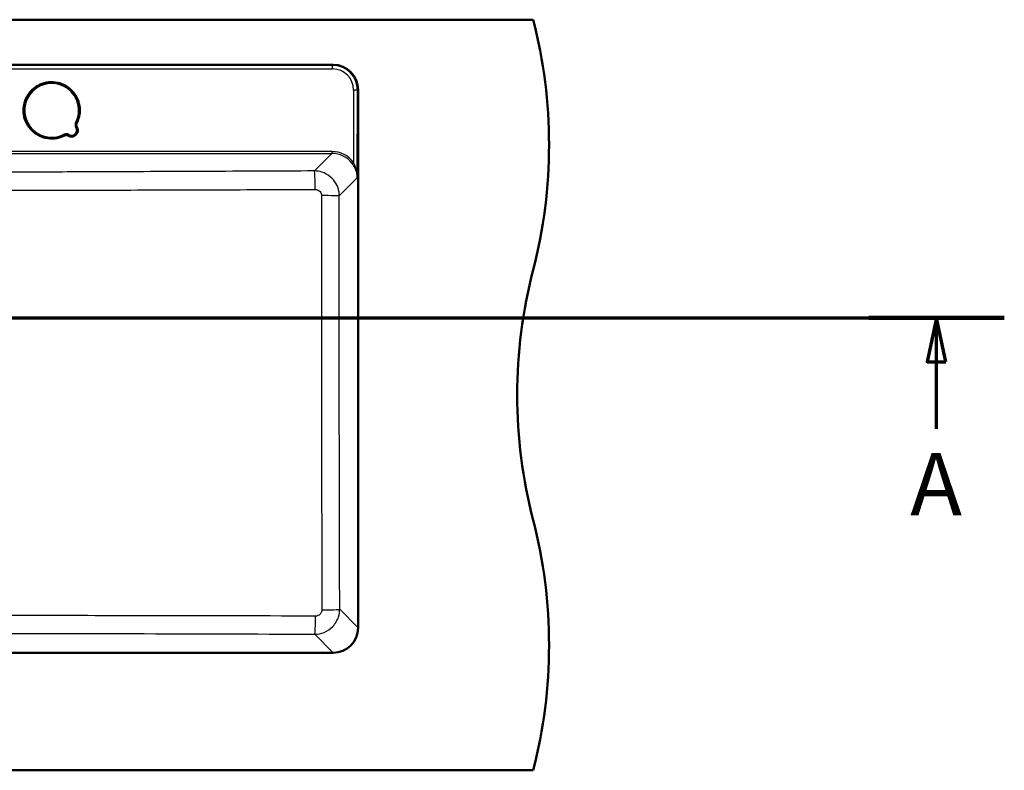
# Paper-space layout 'DF_1' of a CAD drawing. Units: millimetres. Extents: x 0 to 2100, y 0 to 4066.
# Drawn here: x 1156 to 1943, y 3255 to 3855 of the extents above; entities that cross this region are included whole.
import ezdxf

# ---------------------------------------------------------------- set-up
doc = ezdxf.new("R2010")
doc.units = ezdxf.units.MM
doc.header["$LTSCALE"] = 10
for name, color, linetype, lineweight in [('Section View Lines(ISO)', 7, 'Continuous', 70), ('Visible Edges(ISO)', 7, 'Continuous', 50), ('Visible Tangent Edges(ISO)', 7, 'Continuous', 25)]:
    doc.layers.add(name, color=color, linetype=linetype, lineweight=lineweight)
doc.styles.add('Text__5.0mm', font='arial.ttf', dxfattribs={"width": 0.9})

# ---------------------------------------------------------------- blocks, each defined once
blk = doc.blocks.new('2dTransSection0')
at = {"layer": 'Section View Lines(ISO)', "linetype": 'Continuous'}
for p, q in [((19.122, 361.653), (194.348, 361.653)), ((24.542, 361.653), (23.792, 358.153)), ((24.542, 358.153), (24.542, 361.653)), ((25.292, 358.153), (24.542, 361.653)), ((188.928, 361.653), (188.178, 358.153)), ((188.928, 358.153), (188.928, 361.653)), ((189.678, 358.153), (188.928, 361.653)), ((23.792, 358.153), (25.292, 358.153)), ((24.542, 352.801), (24.542, 358.153)), ((188.178, 358.153), (189.678, 358.153)), ((188.928, 352.801), (188.928, 358.153))]:
    blk.add_line(p, q, dxfattribs=at)
at = {"layer": 'Section View Lines(ISO)', "linetype": 'Continuous', "lineweight": 140}
for p, q in [((19.122, 361.653), (29.961, 361.653)), ((183.509, 361.653), (194.348, 361.653))]:
    blk.add_line(p, q, dxfattribs=at)
at = {"layer": 'Section View Lines(ISO)', "linetype": 'Continuous', "flags": 128}
for points in [[(25.292, 358.153), (24.542, 361.653), (23.792, 358.153), (25.292, 358.153)], [(189.678, 358.153), (188.928, 361.653), (188.178, 358.153), (189.678, 358.153)]]:
    blk.add_lwpolyline(points, dxfattribs=at)
at = {"layer": 'Section View Lines(ISO)'}
for points in [[(25.292, 358.153), (24.542, 361.653), (23.792, 358.153), (25.292, 358.153)], [(189.678, 358.153), (188.928, 361.653), (188.178, 358.153), (189.678, 358.153)]]:
    blk.add_solid(points, dxfattribs=at)
at = {"layer": 'Section View Lines(ISO)', "char_height": 5, "attachment_point": 7, "style": 'Text__5.0mm'}
for insert in [(22.432, 344.301), (186.819, 344.301)]:
    blk.add_mtext('A', dxfattribs=dict(at, insert=insert))

psp = doc.layouts.new('DF_1')

# ---------------------------------------------------------------- linework, layer by layer
at = {"layer": 'Visible Edges(ISO)'}
for p, q in [((566.75, 3854.93), (1566.75, 3854.93)), ((726.75, 3818.93), (1406.75, 3818.93)), ((1426.75, 3798.93), (1426.75, 3368.93)), ((1159.25, 3782.55), (1159.25, 3782.44)), ((1204.25, 3782.55), (1204.25, 3782.44)), ((1202.66, 3766.53), (1202.66, 3766.65)), ((1406.75, 3348.93), (726.75, 3348.93)), ((566.75, 3254.93), (1566.75, 3254.93))]:
    psp.add_line(p, q, dxfattribs=at)
for centre, radius, start, end in [((1179.46, 3754.93), 400, 345.52249, 14.47751), ((1406.75, 3798.93), 20, 0, 90), ((1954.05, 3554.93), 400, 165.52249, 194.47751), ((1179.46, 3354.93), 400, 345.52249, 14.47751), ((1406.75, 3368.93), 20, 270, 0)]:
    psp.add_arc(centre, radius, start, end, dxfattribs=at)
for points, knots in [([(1204.25, 3782.55), (1204.25, 3784.95), (1203.87, 3787.35), (1202.36, 3791.91), (1201.23, 3794.07), (1198.37, 3797.92), (1196.62, 3799.61), (1192.69, 3802.36), (1190.5, 3803.42), (1185.91, 3804.8), (1183.5, 3805.11), (1178.7, 3804.97), (1176.31, 3804.52), (1171.8, 3802.87), (1169.68, 3801.69), (1165.91, 3798.71), (1164.27, 3796.92), (1161.63, 3792.91), (1160.64, 3790.69), (1159.51, 3786.48), (1159.25, 3784.52), (1159.25, 3782.55)], [6.283185, 6.283185, 6.283185, 6.283185, 6.603185, 6.603185, 6.923185, 6.923185, 7.243185, 7.243185, 7.563185, 7.563185, 7.883185, 7.883185, 8.203185, 8.203185, 8.523186, 8.523186, 8.843186, 8.843186, 9.163186, 9.163186, 9.424778, 9.424778, 9.424778, 9.424778]), ([(1159.25, 3782.44), (1159.25, 3780.04), (1159.64, 3777.64), (1161.15, 3773.09), (1162.27, 3770.93), (1165.14, 3767.08), (1166.88, 3765.39), (1170.82, 3762.64), (1173, 3761.58), (1177.6, 3760.2), (1180.01, 3759.88), (1184.81, 3760.02), (1187.2, 3760.48), (1190.34, 3761.62), (1191.2, 3762), (1192.03, 3762.43)], [3.141593, 3.141593, 3.141593, 3.141593, 3.461592, 3.461592, 3.781591, 3.781591, 4.10159, 4.10159, 4.421591, 4.421591, 4.741592, 4.741592, 5.061593, 5.061593, 5.186923, 5.186923, 5.186923, 5.186923]), ([(1201.77, 3772.16), (1202.09, 3772.8), (1202.39, 3773.45), (1202.92, 3774.77), (1203.15, 3775.44), (1203.55, 3776.81), (1203.72, 3777.5), (1203.98, 3778.9), (1204.09, 3779.6), (1204.22, 3781.02), (1204.25, 3781.73), (1204.25, 3782.44)], [5.8086509, 5.8086509, 5.8086509, 5.8086509, 5.9035578, 5.9035578, 5.9984647, 5.9984647, 6.0933715, 6.0933715, 6.1882784, 6.1882784, 6.2831853, 6.2831853, 6.2831853, 6.2831853]), ([(1201.77, 3772.16), (1201.72, 3772.08), (1201.68, 3771.99), (1201.61, 3771.82), (1201.58, 3771.73), (1201.53, 3771.54), (1201.51, 3771.45), (1201.47, 3771.27), (1201.46, 3771.17), (1201.44, 3770.98), (1201.44, 3770.89), (1201.44, 3770.79)], [2.6670583, 2.6670583, 2.6670583, 2.6670583, 2.7619651, 2.7619651, 2.856872, 2.856872, 2.9517789, 2.9517789, 3.0466858, 3.0466858, 3.1415927, 3.1415927, 3.1415927, 3.1415927]), ([(1195, 3762.3), (1195.45, 3762.02), (1195.95, 3761.81), (1196.99, 3761.55), (1197.53, 3761.51), (1198.59, 3761.59), (1199.11, 3761.72), (1200.1, 3762.13), (1200.55, 3762.42), (1201.36, 3763.12), (1201.7, 3763.54), (1202.24, 3764.46), (1202.44, 3764.96), (1202.63, 3765.83), (1202.66, 3766.18), (1202.66, 3766.53)], [4.151084, 4.151084, 4.151084, 4.151084, 4.471086, 4.471086, 4.79109, 4.79109, 5.111094, 5.111094, 5.431097, 5.431097, 5.751098, 5.751098, 6.071096, 6.071096, 6.283185, 6.283185, 6.283185, 6.283185]), ([(1201.9, 3769.31), (1201.84, 3769.4), (1201.78, 3769.5), (1201.68, 3769.7), (1201.64, 3769.81), (1201.57, 3770.02), (1201.54, 3770.13), (1201.49, 3770.34), (1201.47, 3770.46), (1201.44, 3770.66), (1201.44, 3770.75), (1201.44, 3770.85)], [2.5802876, 2.5802876, 2.5802876, 2.5802876, 2.6925486, 2.6925486, 2.8048096, 2.8048096, 2.9170706, 2.9170706, 3.0293316, 3.0293316, 3.1231195, 3.1231195, 3.1231195, 3.1231195]), ([(1201.9, 3769.31), (1202, 3769.15), (1202.09, 3768.98), (1202.25, 3768.65), (1202.32, 3768.47), (1202.44, 3768.12), (1202.5, 3767.94), (1202.58, 3767.58), (1202.61, 3767.39), (1202.65, 3767.02), (1202.66, 3766.83), (1202.66, 3766.65)], [5.7218823, 5.7218823, 5.7218823, 5.7218823, 5.8341413, 5.8341413, 5.9464023, 5.9464023, 6.0586633, 6.0586633, 6.1709243, 6.1709243, 6.2831853, 6.2831853, 6.2831853, 6.2831853]), ([(1195, 3762.3), (1194.83, 3762.41), (1194.64, 3762.5), (1194.25, 3762.65), (1194.05, 3762.7), (1193.64, 3762.76), (1193.43, 3762.77), (1193.02, 3762.74), (1192.81, 3762.71), (1192.41, 3762.6), (1192.22, 3762.53), (1192.03, 3762.43)], [1.009491, 1.009491, 1.009491, 1.009491, 1.216659, 1.216659, 1.423827, 1.423827, 1.630995, 1.630995, 1.838163, 1.838163, 2.045331, 2.045331, 2.045331, 2.045331])]:
    psp.add_open_spline(points, degree=3, knots=knots, dxfattribs=at)
at = {"layer": 'Visible Tangent Edges(ISO)'}
for p, q in [((1406.28, 3818.5), (727.23, 3818.5)), ((1406.71, 3818.93), (1406.28, 3818.5)), ((1406.28, 3815.54), (1406.28, 3818.5)), ((727.23, 3815.54), (1406.28, 3815.54)), ((1423.2, 3798.59), (1423.16, 3740.81)), ((1426.14, 3728.51), (1426.19, 3798.57)), ((1426.19, 3798.57), (1426.63, 3799.01)), ((1426.63, 3799.01), (1426.75, 3799.01)), ((1426.63, 3799.01), (1426.63, 3369.1)), ((1201.9, 3769.2), (1201.9, 3769.31)), ((1405.87, 3749.57), (1082.48, 3749.57)), ((1082.48, 3748.09), (1405.87, 3748.09)), ((1405.87, 3748.09), (1391.81, 3734.03)), ((1405.87, 3749.57), (1405.87, 3748.09)), ((1411.75, 3714.12), (1426.14, 3728.51)), ((1426.63, 3369.1), (1412.08, 3383.65)), ((1392.16, 3363.73), (1406.71, 3349.17)), ((1426.75, 3369.1), (1426.63, 3369.1)), ((1406.71, 3349.17), (726.8, 3349.17)), ((1406.71, 3348.93), (1406.71, 3349.17))]:
    psp.add_line(p, q, dxfattribs=at)
for centre, major_axis, ratio, start_param, end_param in [((1406.14, 3798.44), (13.44, 14.97), 0.994, 5.447517, 7.010717), ((1406.55, 3798.85), (14.27, 14.27), 0.991312, 5.501585, 7.064785), ((1406.14, 3798.46), (11.56, 12.66), 0.991641, 5.456012, 7.019212), ((1181.75, 3782.44), (-21.5, 0), 0.999962, 2.667058, 8.328516), ((1181.75, 3782.55), (-22.5, 0), 0.999962, 3.141593, 6.283185), ((1181.75, 3782.44), (22.5, 0), 0.999962, 0, 3.141593), ((1423.2, 3798.57), (3, 0), 0.008727, 0.08727, 1.570803), ((1204.44, 3770.78), (-4, 0), 0.999962, 5.808651, 6.84449), ((1200.88, 3772.62), (0.889, -0.457), 0.007762, 4.716377, 6.283185), ((1193.41, 3759.75), (-4, 0), 0.999962, 4.151084, 5.186923), ((1191.58, 3763.32), (0.457, -0.89), 0.003987, 4.720151, 6.283185), ((1197.66, 3766.53), (4, 0), 0.999962, 4.151084, 6.84449), ((1201.05, 3768.66), (0.847, 0.532), 0.007388, 4.707744, 6.27854), ((1204.44, 3770.9), (-3, 0), 0.999962, 0.018473, 0.561305), ((1204.44, 3770.79), (-3, 0), 0.999962, 0, 0.561305), ((1197.66, 3766.65), (5, 0), 0.999962, 0, 0.561305), ((1197.66, 3766.53), (5, 0), 0.999962, 0, 0.561305), ((1195.53, 3763.15), (-0.532, -0.847), 0.004645, 0, 1.563409), ((1405.69, 3727.98), (14.62, 16.01), 0.991641, 6.084464, 7.019212), ((1405.69, 3727.99), (13.66, 14.87), 0.990464, 6.087121, 7.02187), ((1423.16, 3740.82), (-1.21, -0.88), 0.00705, 0.121657, 1.565653), ((1391.81, 3719.09), (-0.07, 15), 0.050642, 4.725614, 6.195806), ((1396.8, 3714.12), (15, -0.02), 0.012614, 0.087273, 1.519977), ((1392.16, 3378.67), (-0.05, -15), 0.041394, 0.087342, 1.538739), ((1397.14, 3383.65), (15, 0.04), 0.031643, 4.754108, 6.195875), ((1406.55, 3369.26), (14.27, -14.27), 0.991312, 5.501585, 7.064785)]:
    psp.add_ellipse(centre, major_axis=major_axis, ratio=ratio, start_param=start_param, end_param=end_param, dxfattribs=at)
for points, knots in [([(1421.96, 3739.94), (1422.4, 3739.33), (1422.82, 3738.69), (1423.82, 3737.01), (1424.34, 3735.95), (1425.09, 3734.06), (1425.35, 3733.23), (1425.89, 3731.12), (1426.08, 3729.81), (1426.14, 3728.51)], [0, 0, 0, 0, 0.244152, 0.244152, 0.634795, 0.634795, 0.931598, 0.931598, 1.394767, 1.394767, 1.394767, 1.394767]), ([(1426.14, 3728.51), (1426.1, 3729.91), (1425.96, 3731.31), (1425.58, 3733.59), (1425.39, 3734.48), (1424.86, 3736.51), (1424.49, 3737.66), (1423.78, 3739.47), (1423.48, 3740.15), (1423.16, 3740.81)], [-1.394767, -1.394767, -1.394767, -1.394767, -0.931598, -0.931598, -0.634795, -0.634795, -0.244152, -0.244152, 0, 0, 0, 0]), ([(1391.81, 3734.03), (1362.68, 3733.9), (1333.55, 3733.77), (1275.28, 3733.52), (1246.15, 3733.4), (1196.7, 3733.2), (1176.39, 3733.12), (1140.8, 3733), (1125.52, 3732.96), (1100.99, 3732.91), (1091.73, 3732.89), (1082.48, 3732.88)], [-65.069446, -65.069446, -65.069446, -65.069446, -56.31912, -56.31912, -47.568794, -47.568794, -41.469236, -41.469236, -36.883838, -36.883838, -34.107231, -34.107231, -34.107231, -34.107231]), ([(1411.75, 3714.12), (1411.74, 3715.41), (1411.61, 3716.7), (1410.94, 3719.99), (1410.22, 3721.95), (1408, 3725.93), (1406.38, 3727.87), (1402.5, 3731.06), (1400.24, 3732.3), (1395.88, 3733.7), (1393.84, 3734.02), (1391.81, 3734.03)], [0, 0, 0, 0, 0.0971798, 0.0971798, 0.2526675, 0.2526675, 0.4388993, 0.4388993, 0.6295902, 0.6295902, 0.783817, 0.783817, 0.783817, 0.783817]), ([(1082.48, 3718.71), (1091.86, 3718.71), (1101.24, 3718.69), (1125.98, 3718.66), (1141.32, 3718.65), (1177.02, 3718.66), (1197.36, 3718.68), (1246.86, 3718.79), (1276.01, 3718.87), (1334.29, 3719.07), (1363.43, 3719.18), (1392.56, 3719.29)], [34.09312, 34.09312, 34.09312, 34.09312, 36.883838, 36.883838, 41.469236, 41.469236, 47.568794, 47.568794, 56.31912, 56.31912, 65.069446, 65.069446, 65.069446, 65.069446]), ([(1392.56, 3719.29), (1393.08, 3719.29), (1393.59, 3719.21), (1394.69, 3718.87), (1395.26, 3718.56), (1396.23, 3717.77), (1396.64, 3717.28), (1397.19, 3716.28), (1397.37, 3715.79), (1397.53, 3714.96), (1397.57, 3714.63), (1397.57, 3714.31)], [-0.783817, -0.783817, -0.783817, -0.783817, -0.6295902, -0.6295902, -0.4388993, -0.4388993, -0.2526675, -0.2526675, -0.0971798, -0.0971798, 0, 0, 0, 0]), ([(1397.57, 3714.31), (1397.55, 3686.34), (1397.54, 3658.35), (1397.54, 3603.13), (1397.55, 3575.9), (1397.6, 3493.47), (1397.67, 3438.3), (1397.77, 3383.17)], [0, 0, 0, 0, 8.374686, 8.374686, 16.52637, 16.52637, 33.05274, 33.05274, 33.05274, 33.05274]), ([(1412.08, 3383.65), (1411.93, 3438.71), (1411.81, 3493.78), (1411.72, 3576.03), (1411.7, 3603.2), (1411.7, 3658.29), (1411.72, 3686.21), (1411.75, 3714.12)], [-33.05274, -33.05274, -33.05274, -33.05274, -16.52637, -16.52637, -8.374686, -8.374686, 0, 0, 0, 0]), ([(1392.78, 3378.19), (1344.22, 3378.32), (1295.64, 3378.43), (1214.53, 3378.54), (1182.01, 3378.58), (1121.9, 3378.61), (1094.33, 3378.62), (1031.86, 3378.62), (996.96, 3378.61), (945.07, 3378.57), (928.05, 3378.55), (866.86, 3378.48), (822.73, 3378.39), (765.99, 3378.25), (753.36, 3378.22), (740.73, 3378.19)], [0, 0, 0, 0, 14.568607, 14.568607, 24.306416, 24.306416, 32.553481, 32.553481, 42.990395, 42.990395, 48.086844, 48.086844, 61.318068, 61.318068, 65.106962, 65.106962, 65.106962, 65.106962]), ([(1392.16, 3363.73), (1394.68, 3363.74), (1397.21, 3364.24), (1402.18, 3366.25), (1404.57, 3367.87), (1408.64, 3372.12), (1410.24, 3374.83), (1411.76, 3379.65), (1412.07, 3381.65), (1412.08, 3383.65)], [0, 0, 0, 0, 0.1911225, 0.1911225, 0.4031564, 0.4031564, 0.6328917, 0.6328917, 0.7837686, 0.7837686, 0.7837686, 0.7837686]), ([(1397.77, 3383.17), (1397.77, 3382.67), (1397.69, 3382.17), (1397.32, 3380.95), (1396.92, 3380.27), (1395.9, 3379.21), (1395.3, 3378.8), (1394.05, 3378.31), (1393.41, 3378.18), (1392.78, 3378.19)], [-0.7837686, -0.7837686, -0.7837686, -0.7837686, -0.6328917, -0.6328917, -0.4031564, -0.4031564, -0.1911225, -0.1911225, 0, 0, 0, 0]), ([(741.35, 3363.73), (753.97, 3363.77), (766.59, 3363.82), (823.28, 3364.01), (867.36, 3364.15), (928.42, 3364.3), (945.41, 3364.33), (997.17, 3364.42), (1031.96, 3364.46), (1094.24, 3364.46), (1121.73, 3364.44), (1181.68, 3364.35), (1214.13, 3364.28), (1295.11, 3364.07), (1343.64, 3363.9), (1392.16, 3363.73)], [-65.106962, -65.106962, -65.106962, -65.106962, -61.318068, -61.318068, -48.086844, -48.086844, -42.990395, -42.990395, -32.553481, -32.553481, -24.306416, -24.306416, -14.568607, -14.568607, 0, 0, 0, 0])]:
    psp.add_open_spline(points, degree=3, knots=knots, dxfattribs=at)

# ---------------------------------------------------------------- block references
at = {"layer": 'Section View Lines(ISO)', "xscale": 10, "yscale": 10, "zscale": 10}
psp.add_blockref('2dTransSection0', (0, 0), dxfattribs=at)

doc.saveas('drawing.dxf')
